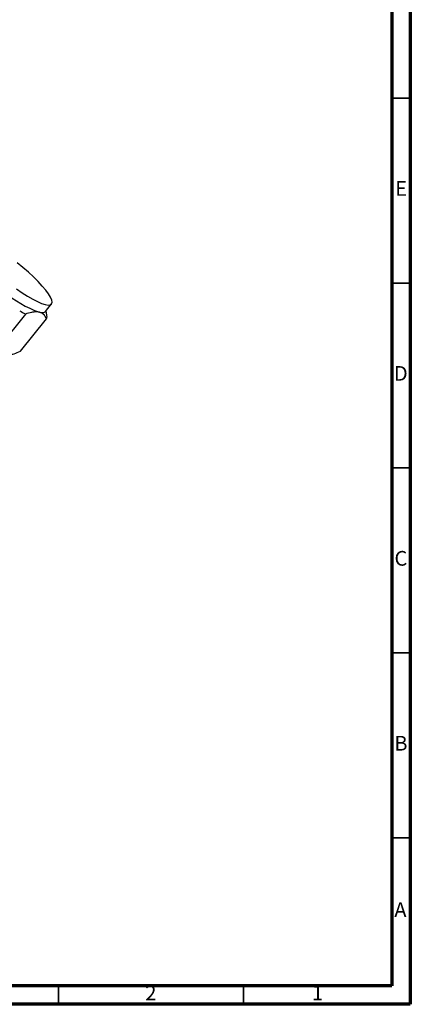
# Model space of a CAD drawing. Units: millimetres. Extents: x 5 to 995, y 5 to 995.
# Drawn here: x 890 to 995, y 5 to 271 of the extents above; entities that cross this region are included whole.
import ezdxf

# ---------------------------------------------------------------- set-up
doc = ezdxf.new("R2010")
doc.units = ezdxf.units.MM
doc.styles.add('SLDTEXTSTYLE0', font='TXT', dxfattribs={"width": 0.75})

msp = doc.modelspace()

# ---------------------------------------------------------------- linework, layer by layer
at = {"color": 5, "linetype": 'Continuous', "lineweight": 70}
for p, q in [((995, 995), (995, 5)), ((990, 990), (990, 10)), ((990, 10), (10, 10)), ((995, 5), (5, 5))]:
    msp.add_line(p, q, dxfattribs=at)
at = {"color": 5, "linetype": 'Continuous', "lineweight": 35}
for p, q in [((990, 250), (995, 250)), ((990, 200), (995, 200)), ((990, 150), (995, 150)), ((990, 100), (995, 100)), ((990, 50), (995, 50)), ((900, 10), (900, 5)), ((950, 10), (950, 5))]:
    msp.add_line(p, q, dxfattribs=at)
at = {"color": 7, "linetype": 'Continuous', "lineweight": 25}
for p, q in [((896.48, 192.29), (898.13, 194.35)), ((896.84, 191.3), (896.68, 192.53)), ((891.1, 191.63), (884.12, 182.95)), ((889.81, 181.62), (896.79, 190.3)), ((896.83, 191.33), (896.9, 190.8))]:
    msp.add_line(p, q, dxfattribs=at)
at = {"color": 7, "linetype": 'Continuous', "lineweight": 25, "flags": 128}
for points in [[(888.66, 198.43), (890.2, 197.37), (891.68, 196.43), (893.07, 195.63), (894.35, 194.98), (895.48, 194.49), (896.45, 194.18), (897.22, 194.06), (897.8, 194.12), (898.15, 194.37), (898.28, 194.8), (898.19, 195.4), (897.87, 196.15), (897.33, 197.05), (896.58, 198.07), (895.64, 199.19), (894.53, 200.39), (893.27, 201.64), (891.9, 202.91), (890.43, 204.18), (888.9, 205.43)], [(894.87, 192.11), (895.56, 192), (896.08, 192.05), (896.44, 192.24), (896.48, 192.29)]]:
    msp.add_lwpolyline(points, dxfattribs=at)
at = {"color": 7, "linetype": 'Continuous', "lineweight": 25}
for centre, radius, start, end in [((905.56, 221.66), 31.43, 229.9031, 250.1023), ((909.6, 225.46), 38.55, 238.6827, 241.3226), ((895.95, 190.74), 0.952, 332.7821, 4.0951)]:
    msp.add_arc(centre, radius, start, end, dxfattribs=at)
for points, knots in [([(894.87, 192.11), (894.55, 192.16), (893.92, 192.25), (892.65, 192.09), (891.66, 191.8), (891.1, 191.63)], [0, 0, 0, 0, 0.3008679, 0.6080143, 1, 1, 1, 1]), ([(896.79, 190.3), (896.62, 190.66), (896.28, 191.38), (895.55, 191.92), (895, 192.07), (894.87, 192.11)], [0, 0, 0, 0, 0.421849, 0.854892, 1, 1, 1, 1]), ([(886.83, 180.6), (887.23, 180.68), (888.15, 180.88), (889.21, 181.35), (889.81, 181.62)], [0, 0, 0, 0, 0.431434, 1, 1, 1, 1])]:
    msp.add_open_spline(points, degree=3, knots=knots, dxfattribs=at)

# ---------------------------------------------------------------- texts
at = {"color": 7, "linetype": 'Continuous', "lineweight": 0, "char_height": 3.97, "attachment_point": 2, "style": 'SLDTEXTSTYLE0'}
for s, insert in [('E', (992.51, 227.56)), ('D', (992.45, 177.56)), ('C', (992.46, 127.56)), ('B', (992.47, 77.56)), ('A', (992.34, 32.56)), ('2', (924.96, 10.06)), ('1', (969.96, 10.06))]:
    msp.add_mtext(s, dxfattribs=dict(at, insert=insert))

doc.saveas('drawing.dxf')
